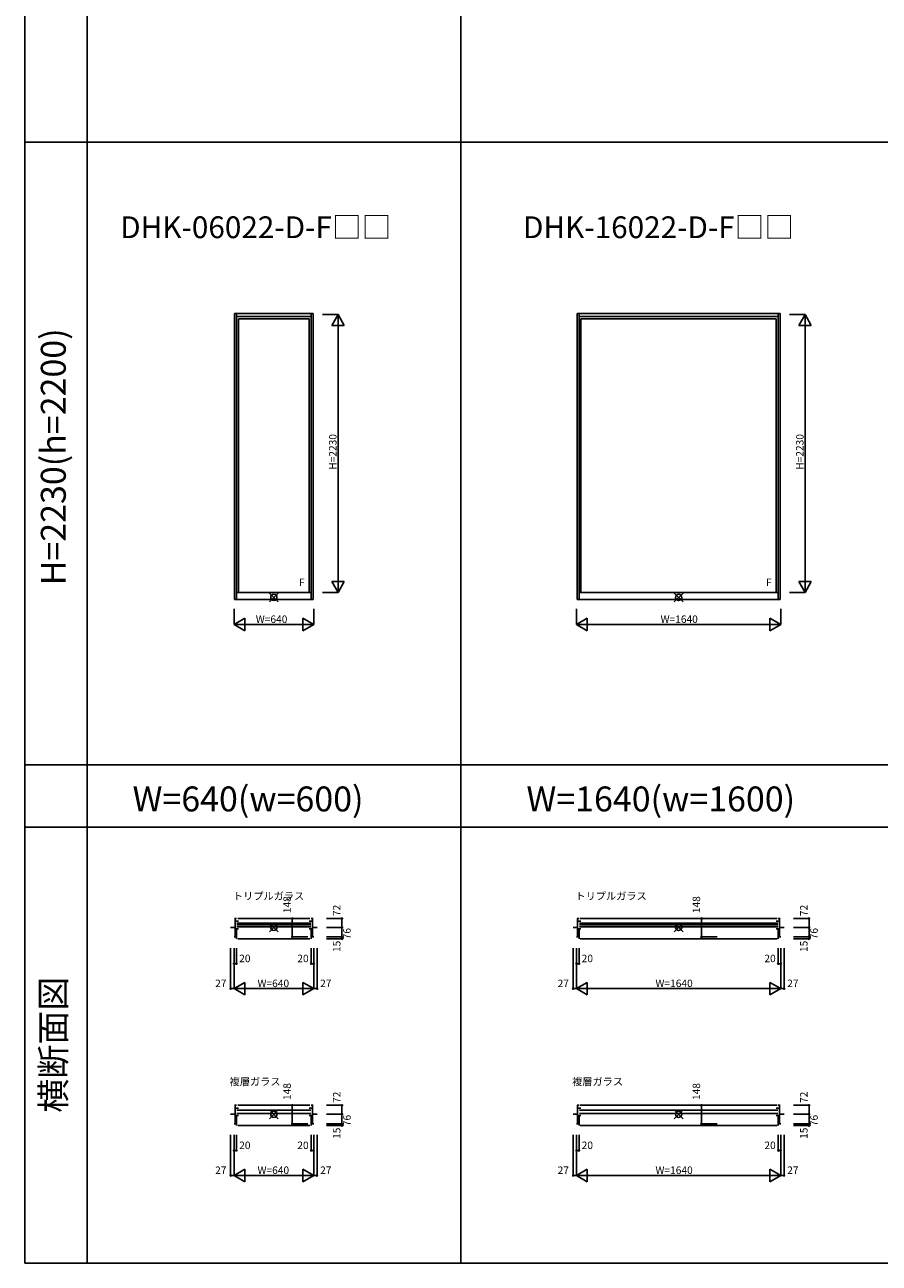
# Model space of a CAD drawing. Extents: x 0 to 27500, y 0 to 20000.
# Drawn here: x 0 to 6861, y 0 to 9942 of the extents above; entities that cross this region are included whole.
import ezdxf
from ezdxf.enums import TextEntityAlignment as Align

# ---------------------------------------------------------------- set-up
doc = ezdxf.new("R2010")
doc.units = 0
doc.layers.get('0').update_dxf_attribs({"linetype": 'CONTINUOUS'})
for name, color, linetype in [('YKK_A1', 4, 'CONTINUOUS'), ('YKK_B1', 4, 'CONTINUOUS'), ('YKK_F1', 7, 'CONTINUOUS'), ('YKK_IN', 1, 'CONTINUOUS'), ('YKK_N1', 2, 'CONTINUOUS')]:
    doc.layers.add(name, color=color, linetype=linetype)
doc.styles.add('EXTFONT', font='txt.shx', dxfattribs={"height": 60, "bigfont": 'EXTFONT'})
doc.styles.get("Standard").update_dxf_attribs({"font": 'txt', "bigfont": 'BIGFONT'})

msp = doc.modelspace()

# ---------------------------------------------------------------- linework, layer by layer
at = {"layer": 'YKK_A1'}
for p, q in [((1685, 7625), (2315, 7625)), ((1685, 7625), (1685, 5328)), ((1700, 7625), (1700, 5328)), ((1700, 7599), (2300, 7599)), ((1716, 7581.5), (2284, 7581.5)), ((1716, 7581.5), (1716, 5385)), ((2284, 7581.5), (2284, 5385)), ((2300, 7625), (2300, 5328)), ((2315, 7625), (2315, 5328)), ((4435, 7625), (6065, 7625)), ((4435, 7625), (4435, 5328)), ((4450, 7625), (4450, 5328)), ((4450, 7599), (6050, 7599)), ((4466, 7581.5), (6034, 7581.5)), ((4466, 7581.5), (4466, 5385)), ((6034, 7581.5), (6034, 5385)), ((6050, 7625), (6050, 5328)), ((6065, 7625), (6065, 5328)), ((1700, 5385), (2300, 5385)), ((4450, 5385), (6050, 5385)), ((1685, 5328), (2315, 5328)), ((4435, 5328), (6065, 5328))]:
    msp.add_line(p, q, dxfattribs=at)
at = {"layer": 'YKK_B1'}
for p, q in [((1653, 2695.7), (1689, 2695.7)), ((1685, 2767.7), (1700, 2767.7)), ((1689, 2767.7), (1689, 2619.7)), ((1716, 2744.7), (1689, 2744.7)), ((1716, 2684.7), (1689, 2684.7)), ((1700, 2604.7), (1700, 2684.7)), ((1704, 2730.7), (2296, 2730.7)), ((1704, 2716.2), (2296, 2716.2)), ((2296, 2701.7), (1704, 2701.7)), ((1710, 2767.7), (2290, 2767.7)), ((2284, 2744.7), (2311, 2744.7)), ((2284, 2684.7), (2311, 2684.7)), ((2315, 2767.7), (2300, 2767.7)), ((2300, 2604.7), (2300, 2684.7)), ((2311, 2767.7), (2311, 2619.7)), ((2347, 2695.7), (2311, 2695.7)), ((4403, 2695.7), (4439, 2695.7)), ((4435, 2767.7), (4450, 2767.7)), ((4439, 2767.7), (4439, 2619.7)), ((4466, 2744.7), (4439, 2744.7)), ((4466, 2684.7), (4439, 2684.7)), ((4450, 2604.7), (4450, 2684.7)), ((4454, 2730.7), (6046, 2730.7)), ((4454, 2716.2), (6046, 2716.2)), ((6046, 2701.7), (4454, 2701.7)), ((4460, 2767.7), (6040, 2767.7)), ((6034, 2744.7), (6061, 2744.7)), ((6034, 2684.7), (6061, 2684.7)), ((6065, 2767.7), (6050, 2767.7)), ((6050, 2604.7), (6050, 2684.7)), ((6061, 2767.7), (6061, 2619.7)), ((6097, 2695.7), (6061, 2695.7)), ((1680, 2619.7), (1700, 2619.7)), ((1710, 2604.7), (2290, 2604.7)), ((2320, 2619.7), (2300, 2619.7)), ((4430, 2619.7), (4450, 2619.7)), ((4460, 2604.7), (6040, 2604.7)), ((6070, 2619.7), (6050, 2619.7)), ((1653, 1195.7), (1689, 1195.7)), ((1685, 1267.7), (1700, 1267.7)), ((1689, 1267.7), (1689, 1119.7)), ((1716, 1244.7), (1689, 1244.7)), ((1704, 1227.7), (2296, 1227.7)), ((2296, 1201.7), (1704, 1201.7)), ((1710, 1267.7), (2290, 1267.7)), ((2284, 1244.7), (2311, 1244.7)), ((2315, 1267.7), (2300, 1267.7)), ((2311, 1267.7), (2311, 1119.7)), ((2347, 1195.7), (2311, 1195.7)), ((4403, 1195.7), (4439, 1195.7)), ((4435, 1267.7), (4450, 1267.7)), ((4439, 1267.7), (4439, 1119.7)), ((4466, 1244.7), (4439, 1244.7)), ((4454, 1227.7), (6046, 1227.7)), ((6046, 1201.7), (4454, 1201.7)), ((4460, 1267.7), (6040, 1267.7)), ((6034, 1244.7), (6061, 1244.7)), ((6065, 1267.7), (6050, 1267.7)), ((6061, 1267.7), (6061, 1119.7)), ((6097, 1195.7), (6061, 1195.7)), ((1680, 1119.7), (1700, 1119.7)), ((1716, 1184.7), (1689, 1184.7)), ((1700, 1104.7), (1700, 1184.7)), ((1710, 1104.7), (2290, 1104.7)), ((2284, 1184.7), (2311, 1184.7)), ((2300, 1104.7), (2300, 1184.7)), ((2320, 1119.7), (2300, 1119.7)), ((4430, 1119.7), (4450, 1119.7)), ((4466, 1184.7), (4439, 1184.7)), ((4450, 1104.7), (4450, 1184.7)), ((4460, 1104.7), (6040, 1104.7)), ((6034, 1184.7), (6061, 1184.7)), ((6050, 1104.7), (6050, 1184.7)), ((6070, 1119.7), (6050, 1119.7))]:
    msp.add_line(p, q, dxfattribs=at)
at = {"layer": 'YKK_F1', "color": 7}
for p, q in [((0, 0), (0, 20000)), ((500, 0), (500, 19500)), ((3500, 0), (3500, 19500)), ((0, 9000), (27000, 9000)), ((0, 4000), (27000, 4000)), ((0, 3500), (27000, 3500)), ((0, 0), (27500, 0))]:
    msp.add_line(p, q, dxfattribs=at)
at = {"layer": 'YKK_IN', "linetype": 'Continuous'}
for p, q in [((1964.6, 5380.4), (2035.4, 5309.6)), ((1964.6, 5309.6), (2035.4, 5380.4)), ((5214.6, 5380.4), (5285.4, 5309.6)), ((5214.6, 5309.6), (5285.4, 5380.4)), ((1964.6, 2731.1), (2035.4, 2660.4)), ((1964.6, 2660.4), (2035.4, 2731.1)), ((5214.6, 2731.1), (5285.4, 2660.4)), ((5214.6, 2660.4), (5285.4, 2731.1)), ((1964.6, 1231.1), (2035.4, 1160.4)), ((1964.6, 1160.4), (2035.4, 1231.1)), ((5214.6, 1231.1), (5285.4, 1160.4)), ((5214.6, 1160.4), (5285.4, 1231.1))]:
    msp.add_line(p, q, dxfattribs=at)
for centre in [(2000, 5345), (5250, 5345), (2000, 2695.7), (5250, 2695.7), (2000, 1195.7), (5250, 1195.7)]:
    msp.add_circle(centre, 25, dxfattribs=at)
at = {"layer": 'YKK_N1', "linetype": 'Continuous'}
for p, q in [((2515, 7615), (2390, 7615)), ((2465, 7528.4), (2515, 7615)), ((2515, 7615), (2515, 5385)), ((2565, 7528.4), (2515, 7615)), ((6265, 7615), (6140, 7615)), ((6215, 7528.4), (6265, 7615)), ((6265, 7615), (6265, 5385)), ((6315, 7528.4), (6265, 7615)), ((2565, 7528.4), (2465, 7528.4)), ((6315, 7528.4), (6215, 7528.4)), ((2465, 5471.6), (2565, 5471.6)), ((2465, 5471.6), (2515, 5385)), ((2565, 5471.6), (2515, 5385)), ((6215, 5471.6), (6315, 5471.6)), ((6215, 5471.6), (6265, 5385)), ((6315, 5471.6), (6265, 5385)), ((2515, 5385), (2390, 5385)), ((6265, 5385), (6140, 5385)), ((1680, 5253), (1680, 5128)), ((1680, 5128), (1766.6, 5178)), ((1766.6, 5078), (1766.6, 5178)), ((2233.4, 5178), (2233.4, 5078)), ((2320, 5128), (2233.4, 5178)), ((2320, 5253), (2320, 5128)), ((4430, 5253), (4430, 5128)), ((4430, 5128), (4516.6, 5178)), ((4516.6, 5078), (4516.6, 5178)), ((5983.4, 5178), (5983.4, 5078)), ((6070, 5128), (5983.4, 5178)), ((6070, 5253), (6070, 5128)), ((1680, 5128), (2320, 5128)), ((1680, 5128), (1766.6, 5078)), ((2320, 5128), (2233.4, 5078)), ((4430, 5128), (6070, 5128)), ((4430, 5128), (4516.6, 5078)), ((6070, 5128), (5983.4, 5078)), ((2148.1, 2619.7), (2148.1, 2767.7)), ((2148.1, 2767.7), (2273.1, 2767.7)), ((2422, 2767.7), (2547, 2767.7)), ((2422, 2695.7), (2547, 2695.7)), ((2547, 2767.7), (2547, 2695.7)), ((2547, 2695.7), (2547, 2619.7)), ((5434.4, 2619.7), (5434.4, 2767.7)), ((5434.4, 2767.7), (5559.4, 2767.7)), ((6172, 2767.7), (6297, 2767.7)), ((6172, 2695.7), (6297, 2695.7)), ((6297, 2767.7), (6297, 2695.7)), ((6297, 2695.7), (6297, 2619.7)), ((2148.1, 2619.7), (2273.1, 2619.7)), ((2422, 2619.7), (2547, 2619.7)), ((2422, 2604.7), (2547, 2604.7)), ((5434.4, 2619.7), (5559.4, 2619.7)), ((6172, 2619.7), (6297, 2619.7)), ((6172, 2604.7), (6297, 2604.7)), ((1653, 2529.7), (1653, 2204.7)), ((1680, 2529.7), (1680, 2204.7)), ((1700, 2529.7), (1700, 2404.7)), ((2300, 2529.7), (2300, 2404.7)), ((2320, 2529.7), (2320, 2204.7)), ((2347, 2529.7), (2347, 2204.7)), ((4403, 2529.7), (4403, 2204.7)), ((4430, 2529.7), (4430, 2204.7)), ((4450, 2529.7), (4450, 2404.7)), ((6050, 2529.7), (6050, 2404.7)), ((6070, 2529.7), (6070, 2204.7)), ((6097, 2529.7), (6097, 2204.7)), ((1680, 2404.7), (1700, 2404.7)), ((2320, 2404.7), (2300, 2404.7)), ((4430, 2404.7), (4450, 2404.7)), ((6070, 2404.7), (6050, 2404.7)), ((1653, 2204.7), (1680, 2204.7)), ((1680, 2204.7), (1766.6, 2254.7)), ((1680, 2204.7), (2320, 2204.7)), ((1680, 2204.7), (1766.6, 2154.7)), ((1766.6, 2154.7), (1766.6, 2254.7)), ((2233.4, 2254.7), (2233.4, 2154.7)), ((2320, 2204.7), (2233.4, 2254.7)), ((2320, 2204.7), (2233.4, 2154.7)), ((2347, 2204.7), (2320, 2204.7)), ((4403, 2204.7), (4430, 2204.7)), ((4430, 2204.7), (4516.6, 2254.7)), ((4430, 2204.7), (6070, 2204.7)), ((4430, 2204.7), (4516.6, 2154.7)), ((4516.6, 2154.7), (4516.6, 2254.7)), ((5983.4, 2254.7), (5983.4, 2154.7)), ((6070, 2204.7), (5983.4, 2254.7)), ((6070, 2204.7), (5983.4, 2154.7)), ((6097, 2204.7), (6070, 2204.7)), ((2148.1, 1119.7), (2148.1, 1267.7)), ((2148.1, 1267.7), (2273.1, 1267.7)), ((2422, 1267.7), (2547, 1267.7)), ((2422, 1195.7), (2547, 1195.7)), ((2547, 1267.7), (2547, 1195.7)), ((2547, 1195.7), (2547, 1119.7)), ((5434.4, 1119.7), (5434.4, 1267.7)), ((5434.4, 1267.7), (5559.4, 1267.7)), ((6172, 1267.7), (6297, 1267.7)), ((6172, 1195.7), (6297, 1195.7)), ((6297, 1267.7), (6297, 1195.7)), ((6297, 1195.7), (6297, 1119.7)), ((2148.1, 1119.7), (2273.1, 1119.7)), ((2422, 1119.7), (2547, 1119.7)), ((2422, 1104.7), (2547, 1104.7)), ((5434.4, 1119.7), (5559.4, 1119.7)), ((6172, 1119.7), (6297, 1119.7)), ((6172, 1104.7), (6297, 1104.7)), ((1653, 1029.7), (1653, 704.7)), ((1680, 1029.7), (1680, 704.7)), ((1700, 1029.7), (1700, 904.7)), ((2300, 1029.7), (2300, 904.7)), ((2320, 1029.7), (2320, 704.7)), ((2347, 1029.7), (2347, 704.7)), ((4403, 1029.7), (4403, 704.7)), ((4430, 1029.7), (4430, 704.7)), ((4450, 1029.7), (4450, 904.7)), ((6050, 1029.7), (6050, 904.7)), ((6070, 1029.7), (6070, 704.7)), ((6097, 1029.7), (6097, 704.7)), ((1680, 904.7), (1700, 904.7)), ((2320, 904.7), (2300, 904.7)), ((4430, 904.7), (4450, 904.7)), ((6070, 904.7), (6050, 904.7)), ((1653, 704.7), (1680, 704.7)), ((1680, 704.7), (1766.6, 754.7)), ((1680, 704.7), (2320, 704.7)), ((1680, 704.7), (1766.6, 654.7)), ((1766.6, 654.7), (1766.6, 754.7)), ((2233.4, 754.7), (2233.4, 654.7)), ((2320, 704.7), (2233.4, 754.7)), ((2320, 704.7), (2233.4, 654.7)), ((2347, 704.7), (2320, 704.7)), ((4403, 704.7), (4430, 704.7)), ((4430, 704.7), (4516.6, 754.7)), ((4430, 704.7), (6070, 704.7)), ((4430, 704.7), (4516.6, 654.7)), ((4516.6, 654.7), (4516.6, 754.7)), ((5983.4, 754.7), (5983.4, 654.7)), ((6070, 704.7), (5983.4, 754.7)), ((6070, 704.7), (5983.4, 654.7)), ((6097, 704.7), (6070, 704.7))]:
    msp.add_line(p, q, dxfattribs=at)
at = {"layer": 'YKK_N1'}
for p, q in [((2547, 2619.7), (2547, 2604.7)), ((6297, 2619.7), (6297, 2604.7)), ((2547, 1119.7), (2547, 1104.7)), ((6297, 1119.7), (6297, 1104.7))]:
    msp.add_line(p, q, dxfattribs=at)
at = {"layer": 'YKK_N1', "linetype": 'Continuous'}
for centre in [(2148.1, 2767.7), (2547, 2767.7), (2547, 2695.7), (5434.4, 2767.7), (6297, 2767.7), (6297, 2695.7), (2148.1, 2619.7), (2547, 2619.7), (2547, 2604.7), (5434.4, 2619.7), (6297, 2619.7), (6297, 2604.7), (1680, 2404.7), (1700, 2404.7), (2300, 2404.7), (2320, 2404.7), (4430, 2404.7), (4450, 2404.7), (6050, 2404.7), (6070, 2404.7), (1653, 2204.7), (2347, 2204.7), (4403, 2204.7), (6097, 2204.7), (2148.1, 1267.7), (2547, 1267.7), (2547, 1195.7), (5434.4, 1267.7), (6297, 1267.7), (6297, 1195.7), (2148.1, 1119.7), (2547, 1119.7), (2547, 1104.7), (5434.4, 1119.7), (6297, 1119.7), (6297, 1104.7), (1680, 904.7), (1700, 904.7), (2300, 904.7), (2320, 904.7), (4430, 904.7), (4450, 904.7), (6050, 904.7), (6070, 904.7), (1653, 704.7), (2347, 704.7), (4403, 704.7), (6097, 704.7)]:
    msp.add_circle(centre, 5, dxfattribs=at)

# ---------------------------------------------------------------- texts
at = {"style": 'EXTFONT'}
for s, p in [('DHK-06022-D-F□□', (766.3, 8228.9)), ('DHK-16022-D-F□□', (4000.3, 8228.9))]:
    msp.add_text(s, height=175, dxfattribs=at).set_placement(p)
at = {"color": 3, "style": 'EXTFONT'}
for s, p in [('H=2230(h=2200)', (255, 6473.5)), ('横断面図', (255, 1754.7))]:
    msp.add_text(s, height=200, rotation=90, dxfattribs=at).set_placement(p, align=Align.MIDDLE)
for s, p in [('W=640(w=600)', (865.7, 3627.2)), ('W=1640(w=1600)', (4028.1, 3627.2))]:
    msp.add_text(s, height=200, dxfattribs=at).set_placement(p)
for s, p in [('トリプルガラス', (1671, 2918.1)), ('トリプルガラス', (4421, 2918.1)), ('複層ガラス', (1644.7, 1427.9)), ('複層ガラス', (4394.7, 1427.9))]:
    msp.add_text(s, height=60).set_placement(p)
at = {"layer": 'YKK_A1', "linetype": 'Continuous'}
for p in [(2224.7, 5458.8, 0), (5974.7, 5458.8, 0)]:
    msp.add_text('F', height=60, dxfattribs=at).set_placement(p, align=Align.MIDDLE)
at = {"layer": 'YKK_N1'}
for p in [(2503, 6369.7), (6253, 6369.7)]:
    msp.add_text('H=2230', height=60, rotation=90, dxfattribs=at).set_placement(p)
for s, p in [('W=640', (1855, 5140)), ('W=1640', (5105, 5140))]:
    msp.add_text(s, height=60, dxfattribs=at).set_placement(p)
at = {"layer": 'YKK_N1', "linetype": 'Continuous'}
for s, p in [('148', (2136.1, 2810.3)), ('148', (5422.4, 2810.3)), ('72', (2535, 2786.5)), ('72', (6285, 2786.5)), ('76', (2617, 2600.3)), ('76', (6367, 2600.3)), ('15', (2535, 2498)), ('15', (6285, 2498)), ('148', (2136.1, 1310.3)), ('148', (5422.4, 1310.3)), ('72', (2535, 1286.5)), ('72', (6285, 1286.5)), ('76', (2617, 1100.3)), ('76', (6367, 1100.3)), ('15', (2535, 998)), ('15', (6285, 998))]:
    msp.add_text(s, height=60, rotation=90, dxfattribs=at).set_placement(p)
for s, p in [('20', (1721.5, 2416.7)), ('20', (2188.5, 2416.7)), ('20', (4471.5, 2416.7)), ('20', (5938.5, 2416.7)), ('27', (1528.5, 2216.7)), ('W=640', (1868.9, 2216.7)), ('27', (2371.5, 2216.7)), ('27', (4278.5, 2216.7)), ('W=1640', (5064, 2216.7)), ('27', (6121.5, 2216.7)), ('20', (1721.5, 916.7)), ('20', (2188.5, 916.7)), ('20', (4471.5, 916.7)), ('20', (5938.5, 916.7)), ('27', (1528.5, 716.7)), ('W=640', (1868.9, 716.7)), ('27', (2371.5, 716.7)), ('27', (4278.5, 716.7)), ('W=1640', (5064, 716.7)), ('27', (6121.5, 716.7))]:
    msp.add_text(s, height=60, dxfattribs=at).set_placement(p)

doc.saveas('drawing.dxf')
